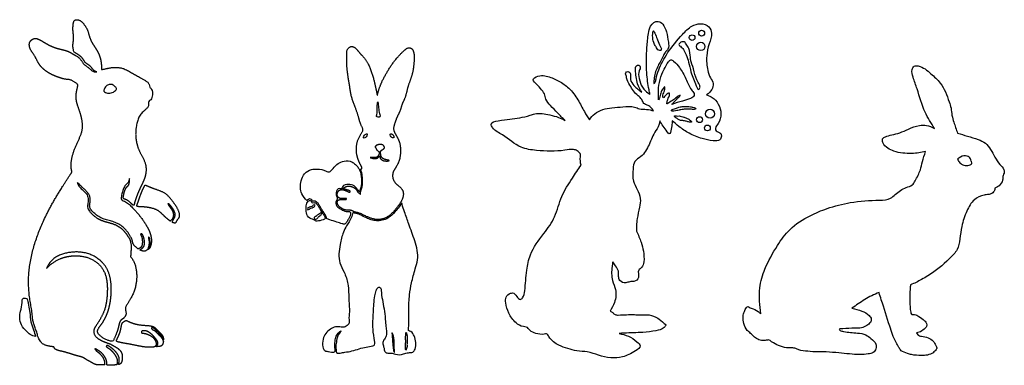
# Model space of a CAD drawing. Units: millimetres. Extents: x 992 to 2350, y 498 to 1875.
# Drawn here: x 992 to 2301, y 1416 to 1875 of the extents above; entities that cross this region are included whole.
import ezdxf

# ---------------------------------------------------------------- set-up
doc = ezdxf.new("R2010")
doc.units = ezdxf.units.MM

msp = doc.modelspace()

# ---------------------------------------------------------------- linework, layer by layer
for centre, radius in [((1898.6, 1857.6), 3.93), ((1885.9, 1851.7), 3.72), ((1897.4, 1840), 5.56), ((1909.8, 1750.5), 5.98), ((1895.8, 1742.6), 3.92), ((1906.3, 1731.6), 3.83)]:
    msp.add_circle(centre, radius)
for centre, major_axis, ratio in [((1451.3, 1721), (2.27, 2.62), 0.434741), ((1486.9, 1721.2), (-2.31, 2.38), 0.535963)]:
    msp.add_ellipse(centre, major_axis=major_axis, ratio=ratio)
for points, weights, knots in [([(1151.3, 1569.7), (1152, 1569.3), (1154.2, 1568.3), (1156.7, 1567.8), (1158.3, 1568), (1159.3, 1568.4), (1161.8, 1569.5), (1163.3, 1574.4), (1164.1, 1579.1), (1163.4, 1583.4), (1162.9, 1585.2), (1163.1, 1586.8), (1164.3, 1585.8), (1164.7, 1584.2), (1165.1, 1580.8), (1165.2, 1576.7), (1164.2, 1572.8), (1163.4, 1571), (1163.1, 1570.4), (1163.2, 1570.4), (1165.3, 1572.6), (1167.3, 1578.7), (1166.4, 1591.5), (1158.5, 1605.5), (1149.6, 1617.4), (1144, 1623.1), (1142.4, 1624.9), (1139.4, 1628.2), (1135.3, 1633), (1125.7, 1636.1), (1128.2, 1646), (1129.8, 1653.8), (1136.4, 1658.9), (1137.1, 1662.5), (1137.6, 1664.5), (1137.6, 1663.1), (1137.8, 1660), (1136.9, 1655.3), (1132.3, 1651.9), (1130.9, 1646.5), (1129.8, 1641.9), (1129.3, 1639.3), (1129.7, 1637.6), (1133.3, 1636.6), (1137, 1634.2), (1140.4, 1631), (1142, 1629.5), (1142.5, 1629.1), (1142.8, 1628.9), (1143.1, 1628.8), (1143.4, 1629), (1143.8, 1629.1), (1144, 1629.4), (1144, 1629.7), (1144.2, 1631.7), (1146.5, 1638.9), (1150, 1648.2), (1153.5, 1655.1), (1154.7, 1657.4), (1156.4, 1661.3), (1160, 1669.7), (1160.1, 1685.7), (1149.7, 1700.7), (1144.9, 1719.6), (1146.7, 1735.8), (1150.1, 1746.6), (1155.3, 1753.2), (1160.7, 1756.8), (1163.9, 1762.5), (1162.5, 1764.9), (1161.9, 1765.8), (1163.6, 1767), (1167.4, 1769.6), (1168.8, 1776.7), (1167.9, 1783), (1163.9, 1786.2), (1164.3, 1790.5), (1156.1, 1796.9), (1145.1, 1801.9), (1132.9, 1809.9), (1120.6, 1813), (1109.9, 1811.3), (1102.9, 1809.6), (1100.7, 1809.1), (1100.6, 1812.2), (1100.2, 1818.9), (1097.7, 1830.2), (1090.5, 1840.5), (1084.5, 1851), (1082.6, 1861.6), (1077.4, 1869.5), (1072.1, 1875.3), (1063.7, 1876), (1062.5, 1867.5), (1062.4, 1859.7), (1064.1, 1849.9), (1061.6, 1841), (1063.3, 1835.3), (1063.7, 1833.2), (1063.7, 1833.1), (1063.8, 1832.6), (1064.1, 1832.2), (1064.6, 1831.9), (1065.3, 1831.6), (1068, 1830.2), (1072, 1827.6), (1076.2, 1823.3), (1078.4, 1818.6), (1082.8, 1815.7), (1087.2, 1812.7), (1089.9, 1807.7), (1093.1, 1806.5), (1094.5, 1806.1), (1093.2, 1806), (1091.2, 1806), (1088.2, 1807.3), (1085, 1810.2), (1081.2, 1813.4), (1076.5, 1816.3), (1073.6, 1821.9), (1069.3, 1826.3), (1065.3, 1828.3), (1064.2, 1828.9), (1061.5, 1830.6), (1055, 1834.6), (1042.3, 1836.7), (1029.2, 1842), (1019.9, 1848.3), (1012.1, 1851.4), (1007.2, 1848.9), (1003.8, 1844), (1005.2, 1835.6), (1012.2, 1827.7), (1017.5, 1814), (1030.4, 1803.7), (1043.5, 1798.8), (1052.1, 1796.1), (1058.9, 1796.2), (1063.5, 1793.1), (1069.9, 1790), (1066.6, 1778.6), (1066.1, 1767.1), (1073.5, 1749.9), (1077.1, 1729), (1066.4, 1709.3), (1059.8, 1690.3), (1059.8, 1678.2), (1061.3, 1673.3), (1055.3, 1664), (1038.8, 1638.9), (1016.7, 1597.6), (1005.1, 1556.4), (1002.7, 1524.8), (1004.4, 1509.9), (1005.4, 1501.8), (1006.4, 1497.2), (1008.4, 1487.8), (1008.8, 1475), (1013.2, 1464.1), (1015.1, 1457.5), (1016.1, 1453.8), (1016.7, 1452.6), (1018.2, 1449.2), (1022.4, 1443.9), (1029.5, 1441.8), (1034.2, 1441.2), (1037.6, 1440.7), (1037.8, 1438.3), (1042.2, 1435.9), (1053.1, 1434), (1064.6, 1429.6), (1075.8, 1427.1), (1081.2, 1423.1), (1087, 1420.4), (1091.8, 1417.2), (1097.9, 1416.6), (1102, 1416.8), (1104.7, 1416.7), (1104.7, 1418.4), (1104.6, 1422.4), (1102, 1427.7), (1097.7, 1432.8), (1093.8, 1434.9), (1090.2, 1439.7), (1100.7, 1433.6), (1103.6, 1429.5), (1106.6, 1424.9), (1107.6, 1420.5), (1107.8, 1417.9), (1107.7, 1416.7), (1110.1, 1416.5), (1114.4, 1415.9), (1118.6, 1416.8), (1120.7, 1417), (1121, 1417.9), (1122.1, 1421.3), (1120.5, 1427.6), (1116.6, 1432.5), (1113.1, 1436.7), (1110.4, 1438.8), (1106.3, 1441), (1108, 1443.3), (1112.6, 1440.2), (1116.7, 1437.3), (1121.5, 1432), (1124.5, 1426.2), (1124.1, 1421), (1123.3, 1418.2), (1123, 1417.2), (1123.6, 1417.3), (1125.4, 1417.8), (1128.3, 1420.9), (1127.5, 1424.8), (1128.7, 1430.1), (1126.4, 1435), (1121.6, 1439.5), (1117.1, 1441.8), (1113.8, 1443.7), (1112.7, 1444.4), (1109.4, 1445.5), (1103.7, 1447.5), (1092, 1453.5), (1088.7, 1462), (1096.7, 1474), (1105.6, 1488.4), (1108.9, 1512.9), (1108, 1539.6), (1091, 1557.6), (1067.9, 1563.6), (1043.9, 1559.3), (1031.4, 1549.5), (1026.7, 1544.2), (1028.7, 1547.9), (1034.8, 1559.1), (1056.3, 1568), (1084.3, 1567.2), (1108.7, 1548.7), (1115.1, 1522.7), (1111.7, 1492.2), (1104.4, 1475.2), (1092.6, 1461.1), (1101.5, 1452.5), (1109.4, 1448.9), (1114.4, 1448.1), (1115.2, 1447.9), (1115.9, 1448.3), (1116.2, 1449), (1116.6, 1449.9), (1119.3, 1456.1), (1123, 1464.5), (1124.4, 1475.3), (1128.1, 1477.5), (1129.3, 1478.2), (1131, 1480), (1134.7, 1484.1), (1131, 1491.8), (1137.4, 1501.5), (1146.3, 1516.5), (1148.5, 1537.2), (1144.6, 1553.1), (1140.7, 1558.6), (1139.2, 1560.8), (1139.5, 1565.5), (1139.9, 1570.6), (1140.1, 1575.8), (1140.2, 1576.3), (1140, 1576.5), (1139.7, 1577.4), (1139.1, 1579.3), (1138.8, 1582.7), (1135.2, 1588.3), (1129.9, 1596.2), (1118.3, 1604.5), (1105.6, 1606.6), (1094.1, 1611.6), (1087.1, 1617.7), (1081.6, 1624.3), (1082.3, 1630.9), (1083.2, 1635.9), (1082.3, 1641.3), (1079.3, 1645.6), (1075.1, 1649.4), (1070.6, 1653.6), (1068.9, 1657.4), (1067.9, 1659.5), (1069, 1658.4), (1075.6, 1651.6), (1089.5, 1641.9), (1083, 1626.4), (1090.4, 1618.5), (1099.7, 1610.6), (1116.9, 1608.1), (1132.4, 1598.9), (1138.1, 1589), (1140.5, 1584.9), (1140.8, 1584.3), (1141.7, 1582.2), (1141.9, 1576.9), (1145.9, 1573.4), (1148.7, 1571.3), (1149.1, 1571), (1150.4, 1571.5), (1154.4, 1573), (1155.1, 1580.3), (1154.5, 1585.6), (1153.2, 1588.6), (1152.4, 1590.2), (1152.9, 1591.4), (1154.9, 1590.7), (1157.1, 1585.4), (1157.9, 1580.1), (1157.5, 1573.9), (1153.8, 1571.1), (1152, 1570.1), (1151.3, 1569.7)], [1, 1, 1, 1, 1, 1, 1, 1, 1, 1, 1, 1, 1, 1, 1, 1, 1, 1, 1, 1, 1, 1, 1, 1, 1, 1, 1, 1, 1, 1, 1, 1, 1, 1, 1, 1, 1, 1, 1, 1, 1, 1, 1, 1, 1, 1, 1, 1, 0.903699381136, 0.903699381136, 1, 0.903699381136, 0.903699381136, 1, 1, 1, 1, 1, 1, 1, 1, 1, 1, 1, 1, 1, 1, 1, 1, 1, 1, 1, 1, 1, 1, 1, 1, 1, 1, 1, 1, 1, 1, 1, 1, 1, 1, 1, 1, 1, 1, 1, 1, 1, 1, 1, 1, 1, 1, 1, 0.926941312396, 0.926941312396, 1, 1, 1, 1, 1, 1, 1, 1, 1, 1, 1, 1, 1, 1, 1, 1, 1, 1, 1, 1, 1, 1, 1, 1, 1, 1, 1, 1, 1, 1, 1, 1, 1, 1, 1, 1, 1, 1, 1, 1, 1, 1, 1, 1, 1, 1, 1, 1, 1, 1, 1, 1, 1, 1, 1, 1, 1, 1, 1, 1, 1, 1, 1, 1, 1, 1, 1, 1, 1, 1, 1, 1, 1, 1, 1, 1, 1, 1, 1, 1, 1, 1, 1, 1, 1, 1, 1, 1, 1, 1, 1, 1, 1, 1, 1, 1, 1, 1, 1, 1, 1, 1, 1, 1, 1, 1, 1, 1, 1, 1, 1, 1, 1, 1, 1, 1, 1, 1, 1, 1, 1, 1, 1, 1, 1, 1, 1, 1, 1, 1, 1, 1, 1, 1, 1, 1, 1, 1, 1, 1, 1, 1, 0.85905218679, 0.85905218679, 1, 1, 1, 1, 1, 1, 1, 1, 1, 1, 1, 1, 1, 1, 1, 1, 1, 1, 1, 1, 1, 1, 1, 1, 1, 1, 1, 1, 1, 1, 1, 1, 1, 1, 1, 1, 1, 1, 1, 1, 1, 1, 1, 1, 1, 1, 1, 1, 1, 1, 1, 1, 1, 1, 1, 1, 1, 1, 1, 1, 1, 1, 1, 1, 1, 1, 1, 1, 1], [0, 0, 0, 0, 2.299416, 6.558591, 6.558591, 6.558591, 9.616038, 13.477554, 19.559924, 22.988715, 24.744067, 25.42679, 26.266425, 27.665856, 30.32586, 35.285751, 39.078882, 40.907576, 40.907576, 40.907576, 41.181423, 49.053614, 57.237324, 75.944364, 91.310009, 97.853788, 97.853788, 97.853788, 110.251194, 115.30978, 121.382439, 133.322217, 137.527951, 142.963306, 142.963306, 142.963306, 150.600459, 160.001269, 167.073847, 180.46985, 189.019521, 193.226725, 194.729828, 198.041558, 211.151752, 219.722052, 223.263671, 223.263671, 223.263671, 224.352043, 224.352043, 224.352043, 225.440415, 225.440415, 225.440415, 237.504031, 265.548793, 279.655619, 279.655619, 279.655619, 291.274646, 304.395182, 321.02643, 340.016633, 356.109134, 364.919318, 370.537008, 378.611882, 383.094302, 385.903034, 385.903034, 385.903034, 391.456377, 397.900713, 404.444585, 407.514785, 410.834959, 415.117304, 433.7711, 445.012687, 454.210377, 467.773316, 473.893864, 473.893864, 473.893864, 490.416685, 510.745233, 536.073084, 557.850637, 576.46967, 593.940358, 608.509403, 618.774602, 630.790324, 646.753124, 663.918177, 683.854947, 695.449093, 695.62572, 695.62572, 695.62572, 696.570813, 696.570813, 696.570813, 700.882989, 712.77518, 722.737533, 733.073789, 740.440141, 751.331323, 761.961749, 769.457214, 769.457214, 769.457214, 772.721731, 775.046679, 778.133692, 784.428087, 788.600125, 792.85243, 801.315062, 804.849816, 804.849816, 804.849816, 822.156389, 845.911217, 874.476299, 897.971552, 908.245759, 917.888869, 924.929182, 939.827962, 959.337477, 982.302634, 1018.403479, 1044.725745, 1058.870816, 1067.068702, 1081.076478, 1089.848085, 1099.807776, 1128.790035, 1163.936805, 1200.897714, 1238.819777, 1283.720275, 1308.404445, 1308.404445, 1308.404445, 1338.686818, 1390.338483, 1435.493392, 1454.22436, 1476.378023, 1476.378023, 1476.378023, 1489.285409, 1502.662225, 1510.740801, 1521.198966, 1521.198966, 1521.198966, 1528.906546, 1541.49618, 1556.377376, 1566.885403, 1569.348789, 1573.166405, 1577.529725, 1595.070944, 1634.063295, 1644.317279, 1657.024496, 1669.937853, 1679.647239, 1687.863407, 1702.414692, 1702.414692, 1702.414692, 1711.206823, 1724.233217, 1735.323546, 1743.799261, 1747.951962, 1759.404957, 1774.945719, 1781.135138, 1791.790191, 1797.470647, 1797.470647, 1797.470647, 1810.061931, 1821.066123, 1821.066123, 1821.066123, 1825.921919, 1840.675437, 1853.53503, 1860.447878, 1869.733653, 1875.957495, 1876.713244, 1884.106781, 1896.720375, 1909.395145, 1921.291615, 1931.320707, 1937.000899, 1937.000899, 1937.000899, 1940.31809, 1947.403467, 1957.110354, 1960.96119, 1976.740866, 1982.880371, 1996.939882, 2003.864141, 2003.864141, 2003.864141, 2022.618941, 2036.320602, 2056.37393, 2070.038688, 2113.980976, 2153.982743, 2207.867487, 2250.295377, 2289.703231, 2341.433787, 2379.123752, 2379.123752, 2379.123752, 2401.35957, 2447.291382, 2506.330241, 2543.043492, 2595.352943, 2644.157177, 2693.461869, 2713.030654, 2731.694687, 2757.540549, 2757.540549, 2757.540549, 2758.865155, 2758.865155, 2758.865155, 2764.122935, 2795.436942, 2810.632287, 2818.113675, 2818.113675, 2818.113675, 2824.441037, 2831.934835, 2837.460825, 2854.458611, 2880.373499, 2891.035547, 2898.4622, 2898.4622, 2898.4622, 2923.88718, 2926.643719, 2926.643719, 2926.643719, 2927.400937, 2929.065986, 2932.227572, 2936.50434, 2946.811547, 2958.450931, 2973.74113, 2981.729666, 2992.062882, 2999.443019, 3003.396767, 3009.513301, 3013.228806, 3018.069819, 3023.431352, 3028.63784, 3034.763424, 3034.763424, 3034.763424, 3039.12279, 3060.962196, 3071.69953, 3076.77625, 3088.864761, 3104.749378, 3122.831001, 3135.628531, 3135.628531, 3135.628531, 3137.660922, 3141.655502, 3149.476327, 3150.934794, 3150.934794, 3150.934794, 3157.99002, 3173.204456, 3184.131834, 3188.256788, 3190.649766, 3192.536832, 3196.657279, 3204.228298, 3214.854918, 3227.916185, 3234.762367, 3239.229017, 3239.229017, 3239.229017, 3239.229017]), ([(1426.4, 1637.4), (1426.5, 1637.2), (1426.3, 1636.9), (1426.1, 1636.9), (1424.8, 1636.5), (1422.9, 1636.8), (1419, 1636.7), (1414.4, 1635.9), (1413.7, 1631.8), (1415.3, 1628.2), (1420.3, 1624.2), (1425.3, 1621.9), (1432.7, 1622.7), (1437.7, 1619.1), (1441.3, 1620.2), (1455.4, 1612.2), (1467.9, 1609.1), (1478.7, 1611.5), (1488, 1618.9), (1495.4, 1628.1), (1501.6, 1637.8), (1502.8, 1648.9), (1494.2, 1655.3), (1487.5, 1662.4), (1487.3, 1672.3), (1492.1, 1679.4), (1497.1, 1688.3), (1498.6, 1700.3), (1497.4, 1713.3), (1492.2, 1722.1), (1488.2, 1729.6), (1490.5, 1738.2), (1493.2, 1746.2), (1497.9, 1754.3), (1499.6, 1762.8), (1505.1, 1772.3), (1507, 1784.3), (1511.5, 1796), (1514.9, 1806.9), (1516.1, 1819.2), (1516.9, 1829.4), (1514, 1837.2), (1507.5, 1839), (1500.6, 1832.3), (1491.1, 1822.8), (1480.1, 1806.2), (1471.2, 1789.7), (1468.1, 1778.1), (1467.2, 1774.8), (1465.2, 1785), (1461.8, 1801.7), (1453.4, 1822.1), (1443.1, 1831.4), (1438.2, 1838.8), (1432.1, 1840.4), (1426.5, 1836.8), (1426.9, 1825.1), (1426.4, 1809.8), (1430.1, 1791.4), (1432.5, 1770.5), (1441.4, 1752.5), (1444.2, 1737.5), (1449.5, 1728.6), (1441.4, 1718.7), (1438.1, 1703.7), (1441.1, 1689.8), (1445.5, 1681.8), (1447, 1679), (1446.8, 1677.1), (1445.5, 1677.1), (1444.8, 1677), (1444.8, 1677), (1445.3, 1675.7), (1446.8, 1672.3), (1447.5, 1666.2), (1447.6, 1659.8), (1447.5, 1654.4), (1446.1, 1650.3), (1445.1, 1647), (1444.8, 1644.7), (1444.7, 1643.7), (1444.3, 1643.9), (1443.4, 1644.7), (1440.6, 1646.7), (1440, 1650), (1434.4, 1653.6), (1428.6, 1654.9), (1425.2, 1653.6), (1420.4, 1650.8), (1424.8, 1650.1), (1427.2, 1649.2), (1429.3, 1648.8), (1432.1, 1647.3), (1430.1, 1646), (1428.1, 1647.3), (1425, 1648.5), (1420.8, 1650.2), (1414.6, 1648.6), (1412.9, 1641.1), (1418.2, 1637.3), (1422.3, 1637.9), (1425, 1637.8), (1425.9, 1637.8), (1426, 1637.8), (1426.2, 1637.8), (1426.4, 1637.6), (1426.4, 1637.4)], [1, 0.83702269519, 0.83702269519, 1, 1, 1, 1, 1, 1, 1, 1, 1, 1, 1, 1, 1, 1, 1, 1, 1, 1, 1, 1, 1, 1, 1, 1, 1, 1, 1, 1, 1, 1, 1, 1, 1, 1, 1, 1, 1, 1, 1, 1, 1, 1, 1, 1, 1, 1, 1, 1, 1, 1, 1, 1, 1, 1, 1, 1, 1, 1, 1, 1, 1, 1, 1, 1, 1, 1, 1, 1, 1, 1, 1, 1, 1, 1, 1, 1, 1, 1, 1, 1, 1, 1, 1, 1, 1, 1, 1, 1, 1, 1, 1, 1, 1, 1, 1, 1, 1, 1, 1, 1, 1, 0.83702269519, 0.83702269519, 1], [0, 0, 0, 0, 1.428655, 1.428655, 1.428655, 3.500398, 10.53675, 14.2833, 17.880895, 23.092432, 26.419934, 36.662873, 42.375688, 47.691625, 57.130708, 71.422967, 83.39026, 94.371617, 105.328067, 121.173236, 131.755849, 142.52502, 152.661803, 163.773099, 173.225129, 181.416343, 190.806572, 205.873942, 219.416312, 231.647452, 239.033051, 244.619828, 258.678165, 266.874588, 274.101677, 285.979619, 302.787426, 312.805078, 326.436604, 338.82758, 352.952779, 358.784028, 362.910423, 372.114534, 386.334741, 407.696726, 434.970123, 446.079179, 446.079179, 446.079179, 479.561162, 501.024188, 514.643301, 524.359533, 527.778436, 533.912543, 542.334965, 562.569501, 584.484696, 601.754551, 629.994139, 647.378562, 651.273762, 661.11879, 681.708036, 701.234446, 707.979133, 710.083773, 711.434347, 713.161042, 713.439181, 713.439181, 713.439181, 718.001047, 725.169078, 732.908771, 738.5222, 742.47107, 746.606316, 749.793751, 749.793751, 749.793751, 750.501167, 751.914521, 756.326837, 763.945775, 768.684936, 774.856561, 777.52788, 780.99936, 783.661828, 786.592778, 788.914776, 790.123257, 792.317641, 795.790822, 801.247493, 806.472465, 814.328361, 819.23587, 824.877282, 827.409089, 827.746307, 827.746307, 827.746307, 829.174962, 829.174962, 829.174962, 829.174962]), ([(1474.4, 1691.3), (1474.4, 1691.3), (1475.3, 1690.7), (1478.1, 1689.5), (1480.7, 1689.1), (1483.8, 1688.3), (1480.9, 1687.6), (1478.9, 1687.7), (1475.5, 1688), (1472.9, 1689.4), (1470.8, 1691.4), (1470.4, 1695.6), (1468.7, 1692.2), (1465.5, 1690.8), (1462.6, 1690.6), (1455.3, 1693.2), (1465.2, 1691.4), (1467.5, 1693.4), (1469.4, 1695.9), (1469.8, 1698.1), (1469.5, 1700.3), (1466.3, 1702.3), (1465.3, 1704.7), (1465.1, 1705.6), (1464.4, 1706.1), (1464.3, 1706.2), (1464.2, 1706.3), (1464.2, 1706.4), (1464.2, 1706.6), (1464.2, 1706.7), (1464.3, 1706.8), (1465, 1707.5), (1466.9, 1709.4), (1471.2, 1709.8), (1474.9, 1709.3), (1476.8, 1707), (1476.8, 1704), (1473.9, 1702.9), (1471.3, 1700.9), (1471.7, 1697.3), (1472.2, 1693.8), (1473.5, 1692), (1474.4, 1691.3)], [1, 1, 1, 1, 1, 1, 1, 1, 1, 1, 1, 1, 1, 1, 1, 1, 1, 1, 1, 1, 1, 1, 1, 1, 1, 0.941026689529, 0.941026689529, 1, 0.941026689529, 0.941026689529, 1, 1, 1, 1, 1, 1, 1, 1, 1, 1, 1, 1, 1], [0, 0, 0, 0, 0.150047, 3.481699, 8.328234, 11.226971, 13.053975, 16.4279, 18.81994, 22.88673, 26.504685, 28.932701, 31.397882, 33.947962, 40.068878, 42.565416, 49.063624, 53.632521, 55.505953, 58.927199, 60.993714, 63.939488, 67.191917, 69.601294, 69.601294, 69.601294, 70.448859, 70.448859, 70.448859, 71.296424, 71.296424, 71.296424, 74.324673, 79.722295, 83.384715, 86.527312, 88.207404, 91.997943, 94.405926, 99.268009, 102.196335, 105.795831, 105.795831, 105.795831, 105.795831]), ([(1194.2, 1606.8), (1194.5, 1607.4), (1195.5, 1609.6), (1198.2, 1613.3), (1198.2, 1619.1), (1195.2, 1624.2), (1193.1, 1627.2), (1189.2, 1632.3), (1189.3, 1630.2), (1191.5, 1626.5), (1194.7, 1623), (1197.3, 1617.2), (1195.5, 1611), (1193.1, 1609.1), (1191.9, 1608.1), (1190.9, 1608.8), (1188.4, 1610.7), (1182.7, 1615.4), (1176.9, 1622.2), (1165.2, 1626.4), (1155.9, 1627.3), (1149.2, 1627.5), (1147.9, 1627.6), (1147.7, 1627.6), (1147.4, 1627.8), (1147.3, 1628), (1147.1, 1628.2), (1147.1, 1628.5), (1147.2, 1628.8), (1148.1, 1631.2), (1150.4, 1637.6), (1153.3, 1646.4), (1156.3, 1652.3), (1157.4, 1654.5), (1157.9, 1655.3), (1158.7, 1655.6), (1159.6, 1655.2), (1163.3, 1653.5), (1172.6, 1649.6), (1186.4, 1645.8), (1195.3, 1633.5), (1202.6, 1624.8), (1205.4, 1613.3), (1200.9, 1609.4), (1199.8, 1604.9), (1196.2, 1605.9), (1194.6, 1606.6), (1194.2, 1606.8)], [1, 1, 1, 1, 1, 1, 1, 1, 1, 1, 1, 1, 1, 1, 1, 1, 1, 1, 1, 1, 1, 1, 1, 0.930315146461, 0.930315146461, 1, 0.930315146461, 0.930315146461, 1, 1, 1, 1, 1, 1, 0.818864638942, 0.818864638942, 1, 1, 1, 1, 1, 1, 1, 1, 1, 1, 1, 1], [0, 0, 0, 0, 3.763016, 13.013209, 24.239382, 33.15295, 43.343252, 50.488954, 55.043827, 58.647705, 65.364686, 82.042689, 90.281891, 98.452889, 98.452889, 98.452889, 105.010636, 116.598966, 138.484546, 152.361601, 183.020121, 189.178584, 189.178584, 189.178584, 190.101192, 190.101192, 190.101192, 191.023801, 191.023801, 191.023801, 205.26012, 228.146609, 241.338416, 241.338416, 241.338416, 242.848342, 242.848342, 242.848342, 265.52031, 297.961828, 317.101352, 345.512216, 364.070251, 369.19446, 377.354935, 383.582293, 386.099237, 386.099237, 386.099237, 386.099237]), ([(1134, 1475.7), (1133.5, 1475.9), (1133, 1475.9), (1132.5, 1475.6), (1132.1, 1475.4), (1130.7, 1474.6), (1127.8, 1472.9), (1126.8, 1467.7), (1125.4, 1459.8), (1122.5, 1453.8), (1120.6, 1449.8), (1120.4, 1449.4), (1120.4, 1448.8), (1120.6, 1448.4), (1120.8, 1447.9), (1121.2, 1447.6), (1121.7, 1447.5), (1122.4, 1447.3), (1128.1, 1446), (1138.4, 1444.4), (1150.4, 1441.8), (1161.5, 1439.9), (1167.5, 1440.4), (1171.3, 1440.7), (1172, 1441.5), (1174.3, 1443.8), (1171.9, 1450.7), (1166.8, 1455.5), (1160.8, 1457.8), (1157, 1459), (1153.8, 1458.7), (1153.1, 1461.3), (1157, 1462.8), (1162.3, 1461.4), (1168.5, 1456.8), (1172.6, 1451.7), (1176.4, 1446.2), (1174.8, 1442.9), (1173.8, 1441), (1174.5, 1441), (1176.6, 1441.2), (1181, 1441.5), (1182.4, 1445.3), (1182.7, 1447.5), (1182.8, 1447.6), (1182.3, 1449.1), (1181.5, 1452), (1177.8, 1455.8), (1174.1, 1459.1), (1171.1, 1463), (1168, 1463.6), (1167.1, 1465.1), (1166.9, 1467.1), (1171.4, 1464.8), (1173.6, 1462.4), (1177.3, 1458.7), (1180.9, 1455), (1182.3, 1451.6), (1183, 1449.9), (1183, 1451.3), (1182.3, 1456.3), (1176.4, 1461.2), (1170, 1468.7), (1159.5, 1469.2), (1147.9, 1470.2), (1139.4, 1473), (1134.8, 1475.3), (1134, 1475.7)], [1, 0.923290452708, 0.923290452708, 1, 1, 1, 1, 1, 1, 1, 1, 0.931319584503, 0.931319584503, 1, 0.931319584503, 0.931319584503, 1, 1, 1, 1, 1, 1, 1, 1, 1, 1, 1, 1, 1, 1, 1, 1, 1, 1, 1, 1, 1, 1, 1, 1, 1, 1, 1, 1, 1, 1, 1, 1, 1, 1, 1, 1, 1, 1, 1, 1, 1, 1, 1, 1, 1, 1, 1, 1, 1, 1, 1, 1], [0, 0, 0, 0, 0.968881, 0.968881, 0.968881, 3.616335, 9.84905, 18.289828, 30.729472, 54.3079, 54.3079, 54.3079, 55.223716, 55.223716, 55.223716, 56.139532, 56.139532, 56.139532, 59.94394, 86.868266, 113.731047, 127.264526, 147.564199, 147.564199, 147.564199, 153.022422, 164.619633, 180.735415, 191.076261, 199.173834, 203.132365, 206.267012, 210.271806, 221.943011, 235.828222, 250.82317, 258.870132, 269.452696, 269.452696, 269.452696, 272.945982, 280.676229, 291.373319, 291.990285, 291.990285, 291.990285, 300.085493, 308.268458, 320.252587, 327.71987, 334.581195, 335.11824, 337.125662, 343.04601, 351.284821, 359.65915, 369.7574, 379.705572, 379.705572, 379.705572, 387.599156, 407.268978, 418.593623, 440.037104, 459.96134, 483.17442, 487.956435, 487.956435, 487.956435, 487.956435])]:
    msp.add_rational_spline(points, weights, degree=3, knots=knots)
for points, knots in [([(1738.2, 1682.4), (1734.4, 1676.5), (1725.4, 1662.9), (1710.9, 1641.2), (1705, 1613.4), (1687.6, 1589.3), (1670.4, 1567.7), (1665.2, 1540.4), (1664.2, 1521.2), (1662.5, 1507.6), (1656.8, 1502.1), (1652.3, 1508.2), (1648.9, 1513), (1642.8, 1511.7), (1637.4, 1507.4), (1638.2, 1496.8), (1641.5, 1484.7), (1649.8, 1473.4), (1658.9, 1467.3), (1666.7, 1467.7), (1670.3, 1461.2), (1678.9, 1458.2), (1686.3, 1456.6), (1693, 1458.6), (1697.9, 1449.9), (1706.7, 1442.8), (1720.6, 1438.4), (1733, 1434.6), (1747.4, 1435.1), (1761.7, 1429.1), (1777.2, 1425.3), (1795.1, 1426.9), (1806.7, 1432.6), (1819.4, 1441.3), (1810.4, 1449.6), (1801.9, 1455.4), (1793.2, 1457.6), (1789, 1458.6), (1791.1, 1458.8), (1801.6, 1459.5), (1817.9, 1459.3), (1836.2, 1461.8), (1846.4, 1463.9), (1851.8, 1469.6), (1846.1, 1473.9), (1840.5, 1479.7), (1828.8, 1484.1), (1818.2, 1483.1), (1804.5, 1484), (1793.8, 1483.2), (1783.2, 1483), (1780.5, 1486.5), (1778, 1487.5), (1776.8, 1488), (1779.1, 1491.8), (1784, 1500.6), (1785.8, 1515.8), (1778.4, 1530.5), (1778.7, 1543.3), (1780, 1551.7), (1780.5, 1553.8), (1781.7, 1552.1), (1784.6, 1548.2), (1788.7, 1541.8), (1787.7, 1534.8), (1789.4, 1527.6), (1796.9, 1524.7), (1802.9, 1527.9), (1809.3, 1526.8), (1817, 1532.8), (1812.3, 1542.4), (1820.3, 1546.4), (1822.4, 1556), (1821.7, 1567.3), (1818.1, 1581.1), (1814.2, 1589.6), (1812, 1594.4), (1812.3, 1596.6), (1811.5, 1602.6), (1813.3, 1613.1), (1815.5, 1625), (1818.3, 1638.4), (1813.2, 1649.9), (1806.2, 1662), (1807.1, 1674.9), (1808.3, 1688.1), (1821.3, 1694.7), (1829.8, 1710.8), (1834.6, 1725), (1842.1, 1734), (1843, 1741.3), (1844.4, 1738.8), (1847.3, 1733.4), (1851.4, 1728.7), (1856.1, 1721.8), (1858.9, 1731.5), (1859.1, 1736.3), (1859.4, 1740), (1859.5, 1741.1), (1862.4, 1738.6), (1869.5, 1732.5), (1882.3, 1723.8), (1898.2, 1717.4), (1911.3, 1714.5), (1922.7, 1714.1), (1925.3, 1720.2), (1924.1, 1726), (1917.7, 1726), (1916.3, 1732.8), (1922.6, 1738.9), (1925.4, 1750.6), (1921.8, 1763.4), (1914.4, 1772), (1908.5, 1774.3), (1905.2, 1775.5), (1907.8, 1777.6), (1912.3, 1781.6), (1915.2, 1791), (1909.3, 1798.7), (1905.7, 1810.9), (1904.5, 1826.5), (1907.7, 1842.8), (1913.5, 1855.5), (1908.8, 1867.8), (1897, 1871.4), (1883.6, 1867.2), (1869.6, 1852.3), (1853.7, 1833.7), (1842.7, 1812.9), (1838, 1799.7), (1837.6, 1792.6), (1835.7, 1791), (1835, 1790.5), (1835, 1793.1), (1835.4, 1801.3), (1839.9, 1814.1), (1846.6, 1824.7), (1850.1, 1832.8), (1855.6, 1837.2), (1854, 1847.6), (1852.4, 1858.5), (1848.5, 1868.8), (1839.4, 1875.7), (1829.4, 1867.8), (1827.3, 1854.5), (1825.2, 1833.7), (1824.7, 1808.6), (1827.4, 1787.8), (1829.5, 1778.3), (1829.9, 1776.2), (1827.9, 1777.7), (1824.2, 1780.4), (1818.2, 1787.1), (1815.4, 1796.6), (1813.9, 1806.2), (1818.1, 1812), (1815.1, 1815.9), (1810.6, 1814.1), (1810.4, 1807.3), (1811.5, 1799.6), (1813.1, 1789), (1816.9, 1782.6), (1819.1, 1779), (1815.4, 1781.8), (1809.3, 1786.4), (1803.5, 1794.5), (1803.8, 1800.2), (1804.5, 1804), (1802, 1806.5), (1798.5, 1806.7), (1796.6, 1803.6), (1798.6, 1801.2), (1798.9, 1795.7), (1804.2, 1786.3), (1810.8, 1776.4), (1819.3, 1770.3), (1820.8, 1763.7), (1826.4, 1762.3), (1831.2, 1759.4), (1833.4, 1756.3), (1834.5, 1754.3), (1831.5, 1755.3), (1825.5, 1756.8), (1816.6, 1756.1), (1806.9, 1761.2), (1794, 1759.4), (1776.3, 1758.9), (1758.9, 1754.4), (1751.5, 1745.4), (1749.3, 1742.5), (1747, 1746.1), (1741.6, 1754.7), (1734.1, 1769.7), (1723.4, 1784.5), (1709, 1794.2), (1696.6, 1799.9), (1685.2, 1801.8), (1678.3, 1800.1), (1673.6, 1795.4), (1678.9, 1790.3), (1683.3, 1784.8), (1690.2, 1777.8), (1691.1, 1768.5), (1698.3, 1760.5), (1707.1, 1751.4), (1713.6, 1744.9), (1717, 1741.5), (1714.2, 1743.1), (1707.7, 1746.5), (1694.2, 1749.4), (1680.9, 1752.4), (1668.2, 1747.5), (1651.4, 1743.9), (1637.2, 1743.3), (1616.6, 1738.8), (1622.7, 1727.8), (1638.2, 1721.5), (1654.7, 1704.6), (1684.8, 1700.9), (1707.8, 1700), (1726.2, 1703.7), (1733.6, 1701.6), (1738.1, 1697.6), (1736.7, 1690.5), (1737.5, 1685.9), (1738.2, 1682.4)], [0, 0, 0, 0, 22.522645, 52.368741, 82.855258, 111.472584, 147.260192, 169.555006, 198.906777, 209.258194, 213.347025, 220.050281, 227.72506, 230.630679, 238.897415, 247.304372, 262.111162, 279.518334, 291.203511, 295.477058, 302.702212, 311.891053, 324.01373, 327.134103, 332.150132, 351.103022, 364.613156, 377.927682, 392.804624, 409.672707, 427.161859, 443.89376, 464.552741, 473.954931, 481.340825, 495.951375, 509.520761, 509.520761, 509.520761, 516.242255, 543.233553, 561.913315, 574.563883, 578.310846, 581.722524, 593.488154, 606.429826, 619.339441, 627.456547, 650.300368, 655.016252, 659.35828, 663.572696, 663.572696, 663.572696, 677.747829, 695.87313, 709.62098, 729.405642, 736.026787, 736.026787, 736.026787, 741.862898, 749.280333, 755.665632, 760.699063, 768.259854, 773.246175, 778.444382, 785.534386, 794.560698, 799.398371, 806.672185, 819.486502, 830.682207, 845.071519, 845.071519, 845.071519, 852.718552, 863.11216, 879.524448, 891.946817, 905.679959, 918.471993, 936.0834, 946.763763, 957.648763, 979.009043, 1004.04315, 1016.151005, 1016.151005, 1016.151005, 1025.178964, 1035.207138, 1038.849228, 1046.031793, 1054.614173, 1058.080391, 1058.080391, 1058.080391, 1070.428641, 1087.929851, 1107.644964, 1124.064743, 1133.351889, 1139.130298, 1142.81274, 1150.3178, 1154.081925, 1162.187994, 1176.307472, 1190.529613, 1203.478772, 1210.901387, 1210.901387, 1210.901387, 1221.458166, 1230.163285, 1239.258936, 1250.452144, 1270.939333, 1288.615392, 1303.956813, 1313.729587, 1326.561702, 1339.143277, 1357.078561, 1390.824507, 1418.100008, 1431.336048, 1436.44632, 1439.261254, 1439.261254, 1439.261254, 1447.80666, 1465.430907, 1481.929883, 1488.266454, 1493.218177, 1503.278463, 1517.991192, 1530.077675, 1537.826802, 1550.372663, 1561.366432, 1581.159207, 1617.375388, 1641.558937, 1648.4319, 1648.4319, 1648.4319, 1655.235782, 1661.079433, 1672.377034, 1681.722914, 1686.612531, 1689.33866, 1692.255688, 1697.191766, 1705.719709, 1714.455862, 1725.835805, 1725.835805, 1725.835805, 1740.855443, 1750.582072, 1755.64835, 1758.803189, 1762.422641, 1765.389106, 1768.899618, 1771.210075, 1774.498918, 1786.063823, 1805.024414, 1812.483262, 1818.74245, 1824.300307, 1829.545557, 1836.532193, 1836.532193, 1836.532193, 1846.501963, 1856.499314, 1864.150189, 1880.640666, 1896.371108, 1922.329038, 1933.632457, 1933.632457, 1933.632457, 1947.192334, 1966.31116, 1987.288758, 2004.753045, 2021.562477, 2030.7272, 2041.102417, 2044.529166, 2048.158372, 2060.668264, 2070.069713, 2077.921198, 2089.200037, 2103.476241, 2118.778647, 2118.778647, 2118.778647, 2127.522441, 2138.605113, 2156.730852, 2162.524406, 2175.591345, 2201.780617, 2211.377124, 2215.734149, 2230.54088, 2257.627843, 2276.476831, 2310.864254, 2321.296292, 2325.904781, 2332.029044, 2334.869758, 2344.725066, 2344.725066, 2344.725066, 2344.725066]), ([(1836.1, 1842.4), (1836.8, 1841.1), (1838.7, 1838), (1841.3, 1833.8), (1844.9, 1834.9), (1845.2, 1837.7), (1842.5, 1841.8), (1841.1, 1845.8), (1840.1, 1848.6), (1839.2, 1850.7), (1837.8, 1854.3), (1833.8, 1863.7), (1833.2, 1852.1), (1833.9, 1847), (1835.6, 1843.4), (1836.1, 1842.4)], [0, 0, 0, 0, 4.346108, 9.409731, 11.188628, 12.887841, 16.14577, 24.396927, 24.396927, 24.396927, 31.510408, 36.590216, 42.199812, 50.909378, 53.815142, 53.815142, 53.815142, 53.815142]), ([(1884.4, 1806.3), (1883.4, 1810.6), (1881.5, 1818.1), (1878.6, 1828.2), (1874.9, 1835.5), (1871.6, 1839.5), (1867.7, 1841.7), (1869.7, 1845.4), (1875.4, 1847.1), (1878.3, 1842.7), (1881, 1838.6), (1883.6, 1831.7), (1883, 1822), (1888.6, 1809.6), (1890.4, 1797.5), (1895.3, 1790), (1897.1, 1785.4), (1894.4, 1781.7), (1890.6, 1787.9), (1889.4, 1794.2), (1885.8, 1801.4), (1884.7, 1805.3), (1884.4, 1806.3)], [0, 0, 0, 0, 14.088851, 25.034935, 33.512417, 39.869542, 42.320201, 45.944224, 50.164983, 55.836277, 63.148616, 66.428198, 79.327196, 93.219943, 109.532436, 117.519283, 122.040683, 124.912391, 127.923528, 139.585908, 149.319443, 152.581249, 152.581249, 152.581249, 152.581249]), ([(1858.8, 1762.8), (1863.6, 1764.5), (1872, 1767.4), (1882, 1769.6), (1889, 1773.3), (1888.6, 1778.7), (1882.2, 1784.6), (1878.2, 1797.5), (1870.2, 1810.7), (1863.9, 1818.7), (1857.5, 1823.1), (1852.6, 1817.2), (1848.1, 1809), (1842.6, 1796), (1840.8, 1782.1), (1841.1, 1773.2), (1841.2, 1769.2), (1841.7, 1769.8), (1843.5, 1772.4), (1843.7, 1778.6), (1846.1, 1782.1), (1849.6, 1787.5), (1849.9, 1783.1), (1848.8, 1780.5), (1847.6, 1776.8), (1846.6, 1774.4), (1847.4, 1770.7), (1850.3, 1775.1), (1852, 1776.5), (1856.4, 1778.7), (1855.7, 1773.6), (1853.5, 1770.6), (1853, 1767), (1851.7, 1762.4), (1858, 1767.4), (1862.2, 1769.4), (1865.7, 1773.1), (1872.1, 1776.6), (1865.4, 1769.6), (1862.4, 1766.9), (1859.7, 1763.8), (1858.8, 1762.8)], [0, 0, 0, 0, 16.124646, 28.118358, 34.754381, 37.388494, 44.009263, 61.505679, 79.960186, 92.212277, 96.578271, 100.553056, 113.056917, 128.874124, 144.764845, 157.573572, 157.573572, 157.573572, 160.062349, 167.61333, 175.084106, 178.258351, 180.226917, 185.28535, 188.781729, 192.239731, 194.3211, 197.168046, 202.981968, 205.350187, 208.547488, 213.778313, 218.894952, 220.927268, 225.462016, 233.719681, 240.035548, 243.762173, 249.036533, 257.812539, 261.934057, 261.934057, 261.934057, 261.934057]), ([(2081.4, 1464.5), (2083, 1464.6), (2090, 1464.9), (2099.8, 1465.7), (2110.9, 1465.4), (2117.8, 1468.9), (2123, 1472.4), (2124.9, 1478), (2120.3, 1484.3), (2111.1, 1489), (2102.9, 1491.1), (2098.4, 1492), (2104, 1496), (2115.4, 1504), (2127.9, 1510.6), (2134.5, 1512.9), (2135.5, 1509.7), (2140.3, 1494.9), (2147.2, 1472.7), (2154.2, 1450.9), (2160.6, 1440.8), (2164.3, 1434.2), (2171.3, 1432.5), (2179.9, 1429.5), (2189.1, 1429.3), (2198.9, 1429.4), (2206.1, 1432.3), (2209.7, 1436), (2211.9, 1439.4), (2209.5, 1443.7), (2206.8, 1449.1), (2199.6, 1453.6), (2192.4, 1454.3), (2186.2, 1456.1), (2184.8, 1458.5), (2184.4, 1459.5), (2185.5, 1459.7), (2189.3, 1460.3), (2193.7, 1463.5), (2198, 1467.3), (2198.2, 1472.3), (2193.9, 1476.8), (2188.4, 1480.8), (2182.7, 1484.1), (2177.4, 1483.4), (2175.4, 1491), (2175.9, 1501.6), (2175.3, 1514), (2176.1, 1521.3), (2176.4, 1523.2), (2181.5, 1525.2), (2192.2, 1530.4), (2212.1, 1543.1), (2227.9, 1556.7), (2240.3, 1571.7), (2242.2, 1585), (2244.3, 1602.4), (2250.2, 1620.3), (2259.1, 1636.6), (2271.4, 1642.5), (2279.5, 1643.1), (2284.2, 1643.9), (2286.6, 1646.4), (2288.6, 1648.7), (2288.7, 1650.6), (2288.7, 1651.7), (2289.3, 1651.9), (2291.2, 1652.7), (2295.3, 1655.4), (2299.4, 1661.2), (2298.9, 1667.6), (2301.2, 1671.9), (2300.7, 1677.8), (2291.2, 1686.5), (2285.6, 1699.6), (2276.5, 1712.2), (2265, 1717.2), (2252.3, 1720.6), (2243.3, 1723.4), (2238.9, 1724.7), (2237.2, 1729.6), (2234.5, 1737.4), (2231.1, 1748.5), (2230.7, 1757.8), (2225.7, 1772.3), (2219.4, 1789.8), (2202.9, 1804.1), (2192.2, 1813.9), (2180.7, 1814.6), (2177.3, 1807.4), (2180.2, 1796.9), (2187.2, 1778.6), (2193.2, 1754.2), (2203.8, 1738.1), (2208.4, 1731.1), (2204.9, 1732.7), (2198.5, 1735.6), (2186.1, 1735.3), (2174.3, 1730.6), (2162.7, 1725), (2151.9, 1722.6), (2144.4, 1720.8), (2138.2, 1717.6), (2139.7, 1710), (2145.7, 1704.4), (2158.8, 1698.4), (2173.3, 1697.3), (2187.4, 1698.4), (2193.5, 1699.6), (2196.4, 1700.2), (2194.9, 1695.8), (2192.2, 1687.9), (2189.6, 1674.2), (2184.1, 1664.4), (2178.8, 1654.7), (2167.3, 1652.3), (2158.5, 1645.4), (2148.4, 1636.1), (2126.7, 1635.5), (2098.7, 1634.1), (2067.5, 1625.8), (2040.1, 1614.7), (2016.1, 1599.2), (1997.4, 1573.3), (1983.1, 1547.6), (1975.2, 1522), (1975.5, 1501.7), (1976.6, 1490.3), (1977.1, 1484.7), (1976.1, 1485.7), (1972.6, 1489.2), (1966.8, 1491.4), (1962.3, 1493.2), (1960, 1495.1), (1957.2, 1491.8), (1955.2, 1487.6), (1953.1, 1480.2), (1954.5, 1471.4), (1957.9, 1463.3), (1964, 1458.5), (1968.6, 1453.7), (1973.7, 1450.5), (1979.1, 1448.8), (1983.4, 1449), (1988.1, 1450.5), (1993.3, 1446), (2000.7, 1442.1), (2010.6, 1439.3), (2017.8, 1439.4), (2022.5, 1439.2), (2027.6, 1436.4), (2036.9, 1435), (2050.1, 1434), (2065, 1434.2), (2080.2, 1432.9), (2095, 1431.3), (2108.1, 1430.3), (2118.6, 1430.9), (2126.8, 1432.6), (2131.1, 1438), (2130.8, 1446.1), (2124.3, 1451.7), (2116.3, 1457.8), (2103.1, 1459.6), (2092.7, 1460.1), (2083, 1462.1), (2081.8, 1463.7), (2081.4, 1464.5)], [0, 0, 0, 0, 4.429298, 19.168142, 27.046953, 34.177414, 39.861091, 43.784413, 48.693061, 59.182115, 71.697876, 71.697876, 71.697876, 90.425656, 109.654678, 109.654678, 109.654678, 118.763532, 152.18318, 173.462116, 180.235888, 185.131072, 193.22245, 198.417255, 210.385381, 217.771786, 225.086701, 230.584802, 231.911613, 235.793072, 242.055976, 249.059409, 257.430716, 262.32458, 265.140382, 265.140382, 265.140382, 268.187621, 275.357002, 279.772448, 283.163641, 287.502071, 295.961028, 301.761744, 305.525805, 307.782753, 320.938212, 335.980289, 341.044388, 341.044388, 341.044388, 355.8277, 373.308545, 405.513149, 412.268395, 425.705112, 440.828811, 460.475323, 476.768398, 489.902662, 495.248165, 499.36536, 502.301246, 504.498847, 507.40804, 507.40804, 507.40804, 508.923868, 512.991108, 520.920524, 526.682421, 529.703118, 533.791487, 541.789604, 563.123004, 572.944728, 582.908036, 596.349536, 608.818643, 608.818643, 608.818643, 622.980816, 631.436689, 640.221595, 648.168931, 673.232081, 689.11444, 707.125141, 712.091835, 716.728351, 725.943473, 741.013551, 770.75193, 793.354813, 793.354813, 793.354813, 803.637424, 812.387561, 826.254824, 837.767297, 847.776661, 855.81617, 859.889229, 864.484603, 873.620983, 881.772444, 903.512549, 912.160572, 920.335253, 920.335253, 920.335253, 933.036113, 943.064163, 958.00265, 964.068002, 971.752057, 987.713066, 994.815794, 1008.088677, 1043.819821, 1072.782528, 1095.057783, 1124.590134, 1149.142697, 1181.24183, 1204.774764, 1220.878589, 1236.242379, 1236.242379, 1236.242379, 1240.21325, 1249.678564, 1252.452909, 1254.100133, 1256.513168, 1261.877937, 1268.02078, 1276.692528, 1285.720778, 1291.132787, 1297.593445, 1303.852479, 1307.209334, 1312.972944, 1315.55487, 1319.977138, 1329.557478, 1339.344751, 1347.089928, 1349.460245, 1351.798005, 1362.889719, 1374.547901, 1388.133143, 1403.28815, 1416.089411, 1428.878452, 1438.929519, 1445.113953, 1450.803645, 1456.2055, 1465.394331, 1472.859609, 1483.376527, 1500.313013, 1504.163504, 1506.694572, 1506.694572, 1506.694572, 1506.694572]), ([(1113, 1789.4), (1114.2, 1789.4), (1116.7, 1788.7), (1118.8, 1786.3), (1121.5, 1783.4), (1117.1, 1779.2), (1112.2, 1777.5), (1106.3, 1777.8), (1104.2, 1779.9), (1103.4, 1780.6), (1103.8, 1782.2), (1104.7, 1785.3), (1108.1, 1788.9), (1111.5, 1789.5), (1113, 1789.4)], [0, 0, 0, 0, 2.991075, 6.950384, 8.715183, 12.805558, 19.183649, 24.368101, 27.213993, 27.213993, 27.213993, 31.512833, 36.046213, 40.00057, 40.00057, 40.00057, 40.00057]), ([(1470.7, 1749.4), (1470.6, 1749.7), (1469.3, 1753.1), (1469.1, 1758.2), (1468.3, 1763.7), (1467.9, 1766.4), (1467.6, 1764.3), (1466.7, 1758.4), (1467.8, 1752.4), (1465.5, 1745.9), (1471.8, 1745.6), (1471, 1748.3), (1470.7, 1749.4)], [0, 0, 0, 0, 0.656946, 8.238684, 15.503878, 15.503878, 15.503878, 21.112008, 31.466323, 33.171708, 37.248474, 39.855318, 39.855318, 39.855318, 39.855318]), ([(1874.5, 1760), (1874.4, 1760), (1872.3, 1760), (1868.6, 1759.8), (1864.4, 1757.8), (1861.4, 1756.4), (1859.1, 1756.3), (1857.5, 1753.5), (1863.9, 1754.1), (1867.7, 1755.3), (1872.9, 1756.3), (1875.6, 1756.5), (1876.4, 1756.6), (1878.5, 1756.7), (1882.2, 1756.9), (1886.9, 1756.2), (1889.5, 1756.2), (1892.1, 1757.6), (1887.1, 1759.1), (1882.8, 1760.1), (1877.7, 1760.1), (1874.5, 1760)], [0, 0, 0, 0, 0.235452, 5.576838, 10.067128, 12.972963, 14.505715, 16.142396, 19.151491, 25.611895, 30.53175, 32.826311, 32.826311, 32.826311, 38.684692, 42.86562, 45.358015, 46.422725, 49.105743, 53.709843, 62.016978, 62.016978, 62.016978, 62.016978]), ([(1875, 1746), (1872.8, 1746.8), (1869.5, 1747.9), (1865.6, 1747.3), (1863, 1748.3), (1861.9, 1746.4), (1864.8, 1745.1), (1866.3, 1744.1), (1867.1, 1743.5), (1868.2, 1742.8), (1870.4, 1741.3), (1874.8, 1741.5), (1879.3, 1740.2), (1882.3, 1739.4), (1886.4, 1738.9), (1882.6, 1742.6), (1879.8, 1744.2), (1876.7, 1745.4), (1875.1, 1746), (1875, 1746)], [0, 0, 0, 0, 6.08221, 9.304197, 11.354735, 11.930667, 14.401744, 17.384717, 17.384717, 17.384717, 20.680733, 24.630899, 28.948579, 33.025, 34.547114, 37.179741, 41.529825, 45.81243, 45.991733, 45.991733, 45.991733, 45.991733]), ([(2257.2, 1687.4), (2257.3, 1687.3), (2257.6, 1686.1), (2258.5, 1683.5), (2253, 1681.5), (2247.5, 1681.4), (2241.6, 1684.9), (2239.9, 1688.5), (2239, 1690.2), (2240.2, 1691.2), (2243.7, 1694.2), (2250.9, 1695.9), (2256.1, 1691.5), (2256.9, 1688.6), (2257.2, 1687.4)], [0, 0, 0, 0, 0.266453, 3.087625, 6.399453, 13.089837, 18.687037, 23.836807, 23.836807, 23.836807, 28.075878, 36.255211, 41.309609, 44.607628, 44.607628, 44.607628, 44.607628]), ([(1443.7, 1646.8), (1443.8, 1647.4), (1444.3, 1649.8), (1446.3, 1654.3), (1446.1, 1662.6), (1446.1, 1670.6), (1443.8, 1675.5), (1443.3, 1676.7), (1442.5, 1678.2), (1440.2, 1681.3), (1436.1, 1685.2), (1429.9, 1688.3), (1421, 1688), (1412.9, 1683), (1408.2, 1677.6), (1403.6, 1672.3), (1396.6, 1675.8), (1389, 1677.2), (1378.7, 1676.9), (1369.6, 1671.6), (1364.6, 1659.4), (1364.3, 1645.1), (1371, 1637.9), (1373.6, 1635.1), (1373.6, 1635.1), (1374.2, 1635.8), (1375.5, 1637.1), (1378.5, 1637.6), (1380.9, 1636.3), (1381.2, 1633.9), (1383.6, 1634.8), (1386.4, 1633.6), (1389.2, 1631.1), (1391.3, 1627), (1393.6, 1622.8), (1396.4, 1619), (1398.3, 1616), (1399.4, 1614), (1399.7, 1612.3), (1399.7, 1611.5), (1399.6, 1611.2), (1401.1, 1610.7), (1405.6, 1609), (1412.7, 1606.8), (1419.2, 1604.6), (1424.4, 1603.4), (1427.4, 1607.8), (1429.7, 1612), (1432.6, 1617.4), (1430.8, 1621.2), (1424.7, 1620.1), (1419.7, 1623.2), (1414, 1626.2), (1410.4, 1632.5), (1414.5, 1636.6), (1413.1, 1641), (1411.4, 1645.8), (1415.1, 1652.2), (1420.1, 1650), (1421.4, 1655.9), (1428.9, 1657), (1436.3, 1655.6), (1439.8, 1651.4), (1441.8, 1648.5), (1443, 1647.5), (1443.7, 1646.8)], [0, 0, 0, 0, 1.928592, 7.800837, 15.481705, 28.435309, 32.72944, 32.72944, 32.72944, 38.112328, 45.259202, 51.19838, 62.168463, 71.23315, 81.579349, 86.097, 91.035162, 103.556933, 111.913131, 123.451788, 134.870806, 153.111886, 165.239177, 165.257867, 165.257867, 165.257867, 167.615201, 170.394517, 172.766696, 174.275665, 175.517773, 178.463855, 182.326074, 185.591647, 190.813719, 195.545893, 198.162312, 200.578213, 201.898067, 202.723564, 202.723564, 202.723564, 207.621642, 218.197394, 226.260118, 230.868795, 234.697458, 239.635419, 246.68613, 251.48052, 256.365244, 264.285113, 269.500615, 277.759174, 282.039786, 285.376715, 291.560158, 298.926844, 301.925183, 305.104362, 313.974733, 322.2736, 328.746361, 330.688076, 333.765519, 333.765519, 333.765519, 333.765519]), ([(1390.4, 1625.1), (1389, 1626.7), (1388, 1630.5), (1383.3, 1633), (1380.1, 1631.8), (1378.9, 1636.8), (1372.7, 1633), (1372.8, 1626.2), (1372.2, 1618.1), (1376.9, 1610.5), (1382.8, 1610.4), (1385.9, 1607.4), (1391.8, 1608.6), (1399.4, 1610.1), (1395.8, 1616.9), (1392.6, 1620.6), (1391.2, 1624.1), (1390.4, 1625.1)], [0, 0, 0, 0, 7.440265, 11.436654, 14.375767, 16.342312, 22.427209, 30.018547, 37.960973, 47.447592, 56.539532, 57.265666, 62.530651, 69.942701, 74.905733, 82.289344, 86.740082, 86.740082, 86.740082, 86.740082]), ([(1375.6, 1625.7), (1376.6, 1626.1), (1378.3, 1626.9), (1381.2, 1627.3), (1381.9, 1629.6), (1385.4, 1629.8), (1383.6, 1626.9), (1382.1, 1626.1), (1381.1, 1625.8), (1380.9, 1625.7), (1379.7, 1625.2), (1377.8, 1624.6), (1374.6, 1621.9), (1374.3, 1625.3), (1375.4, 1625.6), (1375.6, 1625.7)], [0, 0, 0, 0, 2.87548, 5.402176, 6.793261, 9.021612, 10.935239, 13.096695, 13.932002, 13.932002, 13.932002, 17.580334, 19.719091, 21.840825, 22.558151, 22.558151, 22.558151, 22.558151]), ([(1499.9, 1632.1), (1500, 1631.6), (1500.8, 1627.5), (1504.3, 1618.1), (1509.7, 1601.8), (1517.7, 1581.4), (1522.8, 1560.5), (1517, 1542.1), (1512.7, 1526.9), (1509.8, 1508.7), (1508.4, 1488.2), (1510, 1474), (1508.2, 1462), (1513.8, 1461.1), (1516.8, 1454.6), (1518.7, 1446.7), (1518.8, 1438.8), (1514.4, 1432.9), (1508.1, 1433.4), (1501, 1430.6), (1493.6, 1429.7), (1487.5, 1432.8), (1483.3, 1432), (1476.9, 1433), (1476.6, 1437.8), (1475.2, 1442.3), (1474.1, 1448), (1478.4, 1452.6), (1480, 1459.1), (1478.8, 1466.5), (1477.8, 1480.3), (1475.6, 1497.1), (1472.5, 1510), (1472.5, 1520.6), (1467.1, 1519.5), (1465.5, 1514.5), (1462.9, 1503.9), (1462.1, 1486.6), (1460.7, 1465.6), (1463.2, 1452.5), (1464.4, 1443.5), (1459.2, 1441.2), (1452.4, 1440.8), (1443, 1438.3), (1433.9, 1435.1), (1424.9, 1433.7), (1418.9, 1432.8), (1413.3, 1431.7), (1412.1, 1437), (1412, 1442.8), (1413.5, 1451), (1414.5, 1456.4), (1421, 1463.8), (1414, 1458.4), (1411.8, 1453.6), (1410.6, 1445.7), (1410.9, 1439.7), (1411.5, 1435.3), (1409.7, 1433.3), (1406, 1433.8), (1402.2, 1434.5), (1398.8, 1434.9), (1396.6, 1436.5), (1395.2, 1438.3), (1394.4, 1442.7), (1394.1, 1453.5), (1402, 1463.2), (1411.7, 1468.1), (1418.4, 1467), (1424.2, 1466.6), (1427.1, 1469.3), (1430.4, 1472), (1429.1, 1478.6), (1430.8, 1488.6), (1428.8, 1504.5), (1429.7, 1522.6), (1423.8, 1539.8), (1414.9, 1554.6), (1416.8, 1574.3), (1420.9, 1591.2), (1426.8, 1602.6), (1432.1, 1610.7), (1434.3, 1616.8), (1435.1, 1619.1), (1435.7, 1618.8), (1437.4, 1617.9), (1440.8, 1617.8), (1446.1, 1615.6), (1452, 1612.3), (1459.2, 1609.5), (1466.3, 1608.1), (1474.1, 1608.5), (1483.2, 1612.3), (1490.3, 1619.3), (1496, 1626.3), (1498.7, 1630.4), (1499.9, 1632.1)], [0, 0, 0, 0, 1.841632, 13.449146, 31.771474, 57.062678, 84.492674, 97.448042, 118.333189, 135.377726, 156.62738, 182.613096, 186.0596, 189.725181, 197.382852, 206.851962, 216.559855, 221.797353, 228.052565, 235.143815, 246.660099, 250.127951, 256.539051, 261.075306, 266.34729, 270.995092, 276.845728, 282.397025, 290.124026, 297.403428, 306.530288, 334.871737, 348.249365, 356.003846, 358.28304, 363.301875, 370.949729, 394.664108, 418.241557, 436.864786, 440.767241, 443.465111, 453.132628, 463.393223, 474.091233, 484.382099, 491.346006, 496.293826, 497.826206, 507.434262, 516.055434, 522.78689, 528.869205, 533.675848, 540.302121, 548.606293, 557.763208, 560.623301, 561.655627, 565.98343, 570.802496, 576.885039, 578.375057, 579.010706, 582.957892, 593.82206, 611.313463, 619.096578, 627.510598, 633.020301, 636.524957, 639.844425, 645.829174, 657.109958, 673.053127, 697.309643, 715.134625, 730.539963, 756.812679, 774.226986, 784.516847, 797.688868, 805.303819, 805.303819, 805.303819, 807.1242, 810.547021, 814.232718, 822.716687, 829.048083, 835.27034, 842.277979, 850.130108, 861.544741, 869.051413, 874.811095, 874.811095, 874.811095, 874.811095]), ([(1384.8, 1613.8), (1385.5, 1614), (1386.5, 1614.5), (1387.3, 1616), (1389.7, 1616.7), (1391.1, 1617.9), (1392.6, 1619.3), (1394.3, 1617.8), (1390.8, 1614.9), (1388.5, 1613.2), (1386.1, 1609.7), (1383.6, 1610.8), (1383.2, 1612.6), (1384, 1613.7), (1384.6, 1613.8), (1384.8, 1613.8)], [0, 0, 0, 0, 2.121057, 3.672564, 5.849024, 9.474944, 10.370416, 11.441737, 14.90527, 20.312437, 23.687106, 25.627031, 27.633292, 28.849122, 29.518264, 29.518264, 29.518264, 29.518264]), ([(1012.6, 1454.4), (1011.9, 1457.4), (1010.2, 1464.1), (1005.9, 1474.2), (1005.5, 1485.5), (1003.9, 1494.5), (1002.7, 1500.7), (1001.9, 1503.5), (1001.5, 1504.7), (1001.1, 1504.9), (999.3, 1505.6), (994.7, 1506.1), (995.4, 1496.9), (992.8, 1489.5), (991.1, 1479.2), (993.6, 1469.2), (999.8, 1462.3), (1004.9, 1457.4), (1009, 1455.2), (1011.4, 1454.6), (1012.6, 1454.4)], [0, 0, 0, 0, 8.499152, 18.663242, 29.857071, 38.941332, 43.66101, 46.969508, 46.969508, 46.969508, 49.394669, 56.864424, 67.030866, 88.201488, 104.064412, 122.230895, 142.548268, 153.524764, 160.677194, 167.329866, 167.329866, 167.329866, 167.329866]), ([(1487.7, 1446.2), (1487.6, 1447), (1487.4, 1449.4), (1487.4, 1453.1), (1486.8, 1456.1), (1486.7, 1461.2), (1488.9, 1455.4), (1489.2, 1452.1), (1489.9, 1446.7), (1489.8, 1442), (1489.9, 1437.6), (1490.6, 1435.4), (1489.7, 1432.8), (1488.4, 1437.6), (1488.4, 1439.7), (1488.2, 1441.7), (1488.1, 1442.4), (1487.9, 1443.7), (1487.8, 1444.9), (1487.7, 1446.2)], [0, 0, 0, 0, 2.101049, 6.592112, 9.419362, 12.07639, 15.209079, 19.2429, 23.432646, 29.305445, 32.529062, 35.137848, 35.804611, 38.713121, 41.915324, 43.875378, 43.875378, 43.875378, 47.368544, 47.368544, 47.368544, 47.368544]), ([(1505, 1448.4), (1505, 1446.6), (1504.9, 1443.2), (1505, 1440.1), (1504.8, 1435), (1507.1, 1440), (1506.6, 1442.8), (1506.8, 1445.6), (1506.8, 1446.5), (1506.8, 1448.3), (1506.8, 1451.9), (1506.9, 1455.6), (1505.8, 1462.1), (1504.7, 1454.1), (1505, 1451.2), (1505, 1448.6), (1505, 1448.4)], [0, 0, 0, 0, 4.739189, 8.448781, 10.975309, 13.107833, 18.095973, 20.531502, 20.531502, 20.531502, 25.362655, 29.905408, 33.015532, 36.480428, 43.076388, 43.78789, 43.78789, 43.78789, 43.78789])]:
    msp.add_open_spline(points, degree=3, knots=knots)

doc.saveas('drawing.dxf')
